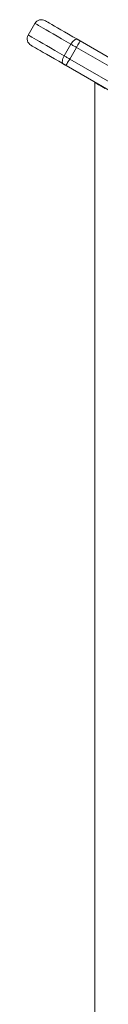
# Model space of a CAD drawing. Units: millimetres. Extents: x -4912 to 5953, y -3888 to 856.
# Drawn here: x -2709 to -2660, y 196 to 856 of the extents above; entities that cross this region are included whole.
import ezdxf

# ---------------------------------------------------------------- set-up
doc = ezdxf.new("R2010")
doc.units = ezdxf.units.MM

msp = doc.modelspace()

# ---------------------------------------------------------------- linework, layer by layer
at = {"color": 7, "linetype": 'Continuous', "lineweight": 15}
for p, q in [((-2703.82, 853.44), (-2708.32, 845.65)), ((-2679.72, 839.53), (-2684.22, 831.74)), ((-2673.5, 841.72), (-2498.15, 740.48)), ((-2676, 837.39), (-2680.5, 829.59)), ((-2501.49, 736.63), (-2676, 837.39)), ((-1803.33, 317.38), (-2683, 825.26)), ((-2680.5, 829.59), (-1800.83, 321.71)), ((-2663.79, 813.84), (-2663.79, -696.16)), ((-2663.67, 813.84), (-2663.67, -698.16))]:
    msp.add_line(p, q, dxfattribs=at)
at = {"color": 8, "linetype": 'Continuous', "lineweight": 15, "flags": 128}
for points in [[(-2679.72, 839.53), (-2682.96, 841.4), (-2686.04, 843.18), (-2688.94, 844.85), (-2691.63, 846.41), (-2694.09, 847.83), (-2696.31, 849.11), (-2698.27, 850.24), (-2699.94, 851.21), (-2701.33, 852.01), (-2702.42, 852.64), (-2703.2, 853.09), (-2703.67, 853.36), (-2703.82, 853.44)], [(-2708.32, 845.65), (-2708.17, 845.57), (-2707.7, 845.3), (-2706.92, 844.85), (-2705.83, 844.22), (-2704.44, 843.41), (-2702.77, 842.45), (-2700.81, 841.32), (-2698.59, 840.04), (-2696.13, 838.61), (-2693.44, 837.06), (-2690.54, 835.39), (-2687.46, 833.61), (-2684.22, 831.74)]]:
    msp.add_lwpolyline(points, dxfattribs=at)
at = {"color": 7, "linetype": 'Continuous', "lineweight": 15, "flags": 128}
for points in [[(-2696.99, 855.28), (-2696.96, 855.26), (-2696.68, 855.1), (-2696.09, 854.76), (-2695.19, 854.24), (-2694, 853.55), (-2692.51, 852.69), (-2690.75, 851.68), (-2688.73, 850.51), (-2686.47, 849.2), (-2683.98, 847.76), (-2681.28, 846.21), (-2678.4, 844.54), (-2675.36, 842.79)], [(-2684.86, 826.33), (-2687.9, 828.09), (-2690.78, 829.75), (-2693.48, 831.31), (-2695.97, 832.75), (-2698.23, 834.05), (-2700.25, 835.22), (-2702.01, 836.24), (-2703.5, 837.09), (-2704.69, 837.78), (-2705.59, 838.3), (-2706.18, 838.64), (-2706.46, 838.81), (-2706.49, 838.82)], [(-2679.72, 839.53), (-2679.19, 840.36), (-2678.62, 841.11), (-2678.02, 841.76), (-2677.41, 842.28), (-2676.81, 842.65), (-2676.26, 842.87), (-2675.77, 842.91), (-2675.36, 842.79)], [(-2676, 837.39), (-2676.48, 837.66), (-2676.96, 837.94), (-2677.43, 838.21), (-2677.91, 838.48), (-2678.37, 838.75), (-2678.83, 839.02), (-2679.28, 839.28), (-2679.72, 839.53)], [(-2676, 837.39), (-2675.51, 838.23), (-2675.04, 839.04), (-2674.61, 839.79), (-2674.23, 840.45), (-2673.92, 840.99), (-2673.69, 841.39), (-2673.55, 841.63), (-2673.5, 841.72)], [(-2675.36, 842.79), (-2675.14, 842.66), (-2674.91, 842.53), (-2674.69, 842.4), (-2674.45, 842.27), (-2674.22, 842.13), (-2673.98, 841.99), (-2673.74, 841.85), (-2673.5, 841.72)], [(-2684.86, 826.33), (-2685.17, 826.63), (-2685.38, 827.07), (-2685.47, 827.66), (-2685.44, 828.36), (-2685.29, 829.15), (-2685.03, 830), (-2684.67, 830.87), (-2684.22, 831.74)], [(-2684.22, 831.74), (-2683.78, 831.48), (-2683.33, 831.22), (-2682.87, 830.96), (-2682.41, 830.69), (-2681.93, 830.42), (-2681.46, 830.14), (-2680.98, 829.87), (-2680.5, 829.59)], [(-2683, 825.26), (-2683.24, 825.4), (-2683.48, 825.54), (-2683.72, 825.67), (-2683.95, 825.81), (-2684.19, 825.94), (-2684.41, 826.08), (-2684.64, 826.21), (-2684.86, 826.33)], [(-2683, 825.26), (-2682.95, 825.34), (-2682.81, 825.59), (-2682.58, 825.99), (-2682.27, 826.53), (-2681.89, 827.19), (-2681.46, 827.93), (-2680.99, 828.75), (-2680.5, 829.59)], [(-2663.67, 813.77), (-2663.69, 813.78), (-2663.79, 813.84)], [(-2656.67, 809.8), (-2657.88, 810.5), (-2659.06, 811.18), (-2660.17, 811.82), (-2661.17, 812.4), (-2662.03, 812.89), (-2662.73, 813.3), (-2663.25, 813.6), (-2663.56, 813.78), (-2663.67, 813.84)]]:
    msp.add_lwpolyline(points, dxfattribs=at)
at = {"color": 7, "linetype": 'Continuous', "lineweight": 15}
for centre, start, end in [((-2699.49, 850.94), 60, 150), ((-2703.99, 843.15), 150, 240)]:
    msp.add_arc(centre, 5, start, end, dxfattribs=at)

doc.saveas('drawing.dxf')
